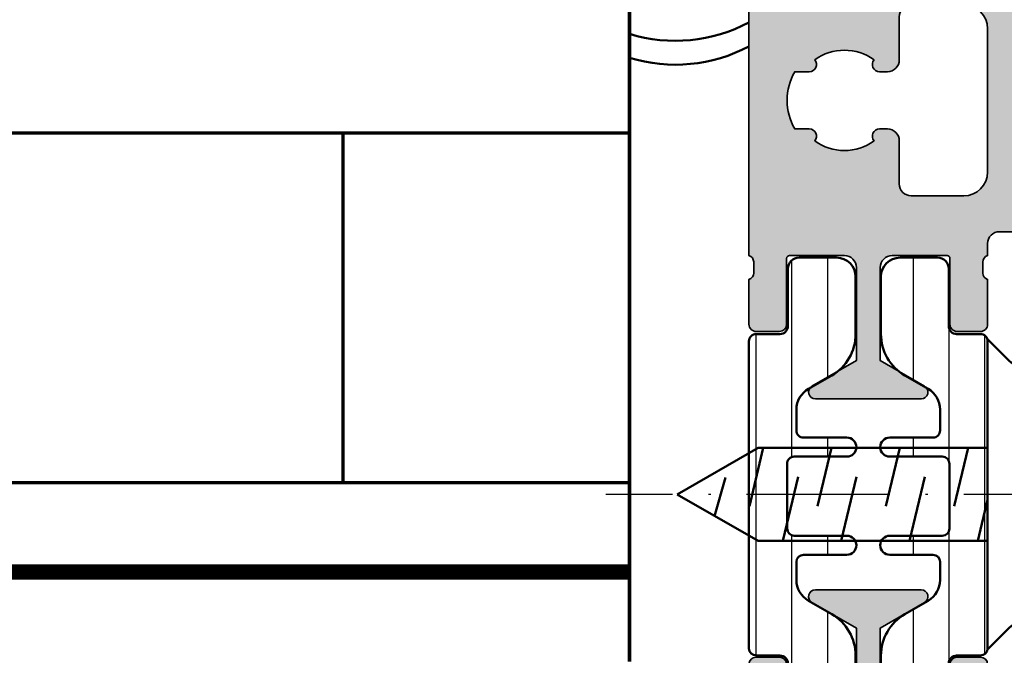
# Model space of a CAD drawing. Units: millimetres. Extents: x 25695 to 34618, y 15065 to 17276.
# Drawn here: x 28791 to 28833, y 16191 to 16218 of the extents above; entities that cross this region are included whole.
import ezdxf

# ---------------------------------------------------------------- set-up
doc = ezdxf.new("R2010")
doc.units = ezdxf.units.MM
doc.linetypes.add('ACAD_ISO10W100', pattern=[18, 12, -3, 0, -3])
for name, color, linetype, lineweight in [('Anta interna', 22, 'Continuous', 25), ('S03_AL_Kontur', 255, 'Continuous', 35), ('S04_AL_Schraffur', 253, 'Continuous', 25), ('S05_EPDM_Kontur', 31, 'Continuous', 50), ('S07_Isolation_Kontur', 91, 'Continuous', 50), ('S08_Isolation_Schraffur', 103, 'Continuous', 25), ('S13_Zubehör_Kontur', 32, 'Continuous', 50), ('S15_Glas_Kontur', 4, 'Continuous', 70), ('S18_Mittellinie', 10, 'ACAD_ISO10W100', 25), ('S23_Konstruktion_025', 72, 'Continuous', 25)]:
    doc.layers.add(name, color=color, linetype=linetype, lineweight=lineweight)

# ---------------------------------------------------------------- blocks, each defined once
blk = doc.blocks.new('246145_s')
at = {"layer": 'S08_Isolation_Schraffur'}
h = blk.add_hatch(dxfattribs=at)
h.set_pattern_fill('LINIE', color=256, scale=1.5, angle=270, style=0)
h.set_pattern_definition([(270, (731.7065658160536, -173.922715428821), (1.5, -2.755364296100349e-16), [])])
edge = h.paths.add_edge_path()
edge.add_line((1.618949342650012, -2.91825190795862), (1.618949342650012, -0.5173419592465507))
edge.add_arc((2.08894934265021, -0.517341959247403), 0.4700000000001978, 89.9999985957893, 179.9999999998961, ccw=False)
edge.add_line((2.088949354169017, -0.04734195924720552), (3.658464496951638, -0.04734199771064596))
edge.add_arc((3.65846447734566, -0.8473419977108279), 0.8000000000001821, 0, 89.99999859582528, ccw=False)
edge.add_line((4.458464477345842, -0.8473419977108279), (4.458464477345842, -3.245358677947479))
edge.add_arc((2.458464477347212, -3.2453586779486), 1.99999999999863, -59.99999999996248, 3.211653165635653e-11, ccw=False)
edge.add_line((3.458464477347661, -4.977409485515636), (2.478979438528768, -5.542915436345538))
edge.add_arc((2.978979438528945, -6.408940840128567), 0.9999999999988677, 120.0000000000492, 180.0001236446602)
edge.add_line((1.978979438532406, -6.408942998134989), (1.978981322330583, -7.281878283406513))
edge.add_arc((2.278981322329872, -7.281877636004555), 0.2999999999999883, 180.0001236446661, 270.0001266941555)
edge.add_line((2.27898198569892, -7.58187763600381), (4.088825792374337, -7.581873634023395))
edge.add_arc((4.088826676852364, -7.981867530506861), 0.3999938964844434, -89.99987330588931, 90.00012669407818, ccw=False)
edge.add_line((4.088827561330618, -8.381861426990326), (1.88882730462683, -8.381866291696497))
edge.add_arc((1.88882796800125, -8.681866291696325), 0.3000000000005618, 90.00012669518175, 180.000555971171)
edge.add_line((1.588827968014812, -8.68186920275457), (1.588854269366493, -11.39236267678734))
edge.add_arc((1.888839048549452, -11.39235976582459), 0.299984779197082, 180.0005559811421, 269.999665797592)
edge.add_line((1.888837298758517, -11.69234454501657), (4.088842893184847, -11.69235737749841))
edge.add_arc((4.088840560047174, -12.09235127397596), 0.3999938964843583, -90.0003342024537, 89.99966579754641, ccw=False)
edge.add_line((4.088838226909502, -12.49234517045352), (2.27899442026137, -12.49233461375843))
edge.add_arc((2.278992670382494, -12.79233461375297), 0.2999999999996437, 89.99966579775257, 179.9996381370244)
edge.add_line((1.978992670388834, -12.79233271904286), (1.97898790317231, -13.54715231175851))
edge.add_arc((2.981866857235855, -13.54715864564336), 1.002878954083546, 179.9996381369171, 240.0000000000388)
edge.add_line((2.480427380194669, -14.41567729680082), (3.458344323047641, -14.98027790700235))
edge.add_arc((2.4583443230466, -16.71232871457183), 2.000000000001041, -1.432454155292362e-11, 59.999999999982776, ccw=False)
edge.add_line((4.458344323047641, -16.71232871457232), (4.458344323047641, -19.11034539480806))
edge.add_arc((3.658344323047686, -19.11034539480829), 0.7999999999999545, -89.99999859584159, 1.63140612130519e-11, ccw=False)
edge.add_line((3.658344342653436, -19.91034539480825), (2.088829199868997, -19.91034543327169))
edge.add_arc((2.088829188350928, -19.44034543327257), 0.469999999999118, 179.9999999999723, 270.00000140412067, ccw=False)
edge.add_line((1.61882918835181, -19.44034543327234), (1.61882918835181, -17.03943548456027))
edge.add_arc((1.288829188351883, -17.03943548456027), 0.3299999999999272, 0, 90)
edge.add_line((1.288829188351883, -16.70943548456034), (0.2887030490292091, -16.70943548456034))
edge.add_arc((0.2887030490289296, -16.40943548455952), 0.3000000000008214, 181.6215871739435, 270.0000000000534, ccw=False)
edge.add_line((-0.01117680821153044, -16.4179249616891), (-0.01117680821153044, -3.548251907958729))
edge.add_arc((0.288823191788083, -3.548251907958161), 0.2999999999996135, 90.00000000006509, 180.0000000001086, ccw=False)
edge.add_line((0.288823191787742, -3.248251907958547), (1.288949342650085, -3.248251907958547))
edge.add_arc((1.288949342649971, -2.918251907958506), 0.3300000000000409, 270.0000000000197, 359.9999999999803)
at = {"layer": 'S07_Isolation_Kontur'}
blk.add_lwpolyline([(1.618949342650012, -2.91825190795862), (1.618949342650012, -0.5173419592465507, -0.4142135695508205), (2.088949354169017, -0.04734195924720552), (3.658464496951638, -0.04734199771064596, -0.4142135551950228), (4.458464477345842, -0.8473419977108279), (4.458464477345842, -3.245358677947479, -0.2679491924310974), (3.458464477347661, -4.977409485515636), (2.478979438528768, -5.542915436345538, 0.2679497706670544), (1.978979438532406, -6.408942998134989), (1.978981322330583, -7.281878283406513, 0.4142135779619354), (2.27898198569892, -7.58187763600381), (4.088825792374337, -7.581873634023395, -0.9999999999997152), (4.088827561330618, -8.381861426990326), (1.88882730462683, -8.381866291696497, 0.4142157568126313), (1.588827968014812, -8.68186920275457), (1.588854269366493, -11.39236267678734, 0.414209011805705), (1.888837298758517, -11.69234454501657), (4.088842893184847, -11.69235737749841, -0.9999999999999999), (4.088838226909502, -12.49234517045352), (2.27899442026137, -12.49233461375843, 0.4142134209728147), (1.978992670388834, -12.79233271904286), (1.97898790317231, -13.54715231175851, 0.2679508847193344), (2.480427380194669, -14.41567729680082), (3.458344323047641, -14.98027790700235, -0.267949192431109), (4.458344323047641, -16.71232871457232), (4.458344323047641, -19.11034539480806, -0.4142135551951893), (3.658344342653436, -19.91034539480825), (2.088829199868997, -19.91034543327169, -0.4142135695510329), (1.61882918835181, -19.44034543327234), (1.61882918835181, -17.03943548456027, 0.414213562373095), (1.288829188351883, -16.70943548456034), (0.2887030490292091, -16.70943548456034, -0.4059481741931776), (-0.01117680821153044, -16.4179249616891), (-0.01117680821153044, -3.548251907958729, -0.414213562373317), (0.288823191787742, -3.248251907958547), (1.288949342650085, -3.248251907958547, 0.4142135623728934)], format="xyb", close=True, dxfattribs=at)
blk = doc.blocks.new('492640_s')
at = {"layer": 'S04_AL_Schraffur'}
h = blk.add_hatch(color=256, dxfattribs=at)
h.dxf.hatch_style = 1
h.paths.add_polyline_path([(6.499999833007678, 2.29950013627149, -0.4147623636148326), (6.619999622438627, 2.419724939461958), (9.379997622439987, 2.419724939461958, 0.4142135623730951), (9.67999762243926, 2.719724939462139), (9.67999762243926, 3.699699258504552, 0.4142135623730951), (9.379997622439987, 3.999699258504734), (7.499986622429788, 3.999699258504734, -0.3269109218176034), (7.238103941384907, 3.799698258505032), (6.773188622430098, 3.799698258505032, -0.3385256455027354), (6.499911179687842, 4.000000000000909), (-6.499911179686023, 4.000000000000455, -0.3272364656483738), (-6.761851806431878, 3.799698258504577), (-7.2267826224288, 3.799698258504577, -0.3381811729244205), (-7.499986622427969, 3.999699258504279), (-9.379997622436349, 3.999699258504279, 0.4142135623730951), (-9.67999762243744, 3.699699258504552), (-9.67999762243744, 2.719724939461685, 0.4142135623730951), (-9.379997622436349, 2.419724939461503), (-6.619999622436808, 2.419724939461503, -0.4136649786971477), (-6.499999833002221, 2.299949740734064), (-6.499999851388566, 2.55087934419862e-06, -0.4142135600317499), (-6.999999485729859, -0.4999970794665387), (-10.90003752289704, -0.4999970794665387), (-11.36228238856529, 0.3006345134108415, -0.03466695767023215), (-11.51706391367225, 0.5303587144421726), (-12.04098989224076, 1.437825128728491, 0.6298410873370629), (-12.49999967527037, 1.21738581138743), (-12.49999967527037, -3.217685539709237, 0.6294696269349593), (-12.040987851924, -3.437820581610595), (-11.51706391367225, -2.530357701256435, -0.0346661673045591), (-11.36228627161836, -2.300638480723592), (-10.9000373605304, -1.499999880979431), (-6.999999323366865, -1.499999880978976, -0.4142135538938571), (-6.499999689021934, -1.99999950084748), (-6.499999622437826, -4.300024664298235, -0.414213570852375), (-6.619999622436808, -4.420024667772395), (-9.379997622436349, -4.420024667771941, 0.4142135623731193), (-9.67999762243744, -4.720024667772122), (-9.67999762243744, -5.69999898681499, 0.4142135623730943), (-9.379997622436349, -5.999998986815172), (-7.499986622427969, -5.999998986815172, -0.3269109218174395), (-7.238103941383088, -5.799997986815015), (-6.773188622428279, -5.799997986815015, -0.3382124742369649), (-6.499999622436007, -5.999998986815172), (-5.999999642735929, -5.999998986815172, -0.4142135742644576), (-5.499999642735929, -6.499999007114639), (-5.499999708650648, -8.12352819064381, 0.2914734304516135), (-5.211308839767298, -8.576682104348038), (-0.8452354313867545, -10.61261557361695, 0.2216946626429617), (0.8452376155764796, -10.61261557453099), (5.211311025424948, -8.576682110325692, 0.2914734307450103), (5.500001894801244, -8.123528196393181), (5.500001828884706, -6.499999007114639, -0.4142135742644988), (6.000001828884706, -5.999998986815172), (6.499999622439645, -5.999998986815172, -0.3269254051556087), (6.761851806433697, -5.799997986815015), (7.226782622430619, -5.799997986815015, -0.338181172924626), (7.499986622431607, -5.999998986815172), (9.379997622439987, -5.999998986815172, 0.4142135623730944), (9.67999762243926, -5.69999898681499), (9.67999762243926, -4.720024667772122, 0.4142135623731195), (9.379997622439987, -4.420024667771941), (6.619999622438627, -4.420024667772395, -0.4142135708524031), (6.499999622439645, -4.300024664298235), (6.499999689025572, -1.999999500847025, -0.4142135538938282), (6.999999323368684, -1.499999880978976), (10.90003736053404, -1.499999880978976), (11.97323449497708, -3.358831844370343, 0.7673269879787691), (12.49999967527401, -3.217685539709237), (12.49999967527401, 1.217991347124553, 0.7669010682922931), (11.97323465733825, 1.358834883923919), (10.90003752289886, -0.499997079466084), (6.999999485731678, -0.499997079466084, -0.414213560031756), (6.499999851390385, 2.550878889451269e-06)])
h.paths.add_polyline_path([(1.694113853591261, -1.240958601675629, 0.6390304408443839), (1.200000000000728, -1.469693845670008), (1.200000000000728, -1.800000000000182, 0.4142135623730951), (1.700000000000728, -2.300000000000182), (3.499999851386747, -2.300000000000182, -0.4142135623730951), (3.999999851388566, -2.800000000000182), (3.999999851388566, -4.999998997619969, -0.4142135594002406), (2.999999861538527, -5.999998997619969), (-2.999999806857886, -5.999999058519734, -0.4142135619894996), (-3.999999817007847, -4.999999069979367), (-3.99999984221904, -2.800000005729999, -0.4142135657295451), (-3.499999842220859, -2.300000000000637), (-1.699999999998909, -2.300000000000182, 0.4142135623730951), (-1.199999999998909, -1.800000000000637), (-1.199999999998909, -1.469693845669553, 0.6390304408439172), (-1.694113853587623, -1.240958601676084, -0.3270746871506814), (-1.694113853589442, 1.240958601676994, 0.6390304408447383), (-1.200000000000728, 1.469693845670008), (-1.200000000000728, 2.078460969082698, -0.26794919243112), (1.199999999998909, 2.078460969082698), (1.199999999998909, 1.469693845670463, 0.6390304408451848), (1.694113853589442, 1.240958601677448, -0.3270746871506798)], flags=16)
at = {"layer": 'S03_AL_Kontur'}
for points in [[(6.499999833007678, 2.29950013627149, -0.4147623636146535), (6.619999622438627, 2.419724939461958), (9.379997622439987, 2.419724939461958, 0.4142135623730951), (9.67999762243926, 2.719724939462139), (9.67999762243926, 3.699699258505007, 0.4142135623730941), (9.379997622439987, 3.999699258504734), (7.499986622429788, 3.999699258504734, -0.3269109218176042), (7.238103941384907, 3.799698258505032), (6.773188622430098, 3.799698258505032, -0.3385256455027434), (6.499911179687842, 4.000000000000909), (-6.499911179686023, 4.000000000000455, -0.3272364656483687), (-6.761851806431878, 3.799698258504577), (-7.2267826224288, 3.799698258504577, -0.338181172924424), (-7.499986622427969, 3.999699258504279), (-9.379997622436349, 3.999699258504279, 0.4142135623730951), (-9.67999762243744, 3.699699258504552), (-9.67999762243744, 2.719724939461685, 0.4142135623730951), (-9.379997622436349, 2.419724939461503), (-6.619999622436808, 2.419724939461503, -0.4136649786982103), (-6.499999833002221, 2.299949740733609), (-6.499999851388566, 2.550878889451269e-06, -0.4142135600317447), (-6.999999485729859, -0.4999970794665387), (-10.90003752289704, -0.4999970794665387), (-11.97323465733643, 1.358834883923919, 0.7677530829828735), (-12.49999967527037, 1.217385811386521), (-12.49999967527037, -3.217685539709237, 0.7673269879787932), (-11.97323449497526, -3.358831844370798), (-10.9000373605304, -1.499999880979431), (-6.999999323366865, -1.499999880978976, -0.4142135538938145), (-6.499999689021934, -1.99999950084748), (-6.499999622437826, -4.300024664298235, -0.4142135708523751), (-6.619999622436808, -4.420024667772395), (-9.379997622436349, -4.420024667771941, 0.4142135623730951), (-9.67999762243744, -4.720024667772122), (-9.67999762243744, -5.69999898681499, 0.414213562373096), (-9.379997622436349, -5.999998986815172), (-7.499986622427969, -5.999998986815172, -0.3269109218174482), (-7.238103941383088, -5.799997986815015), (-6.773188622428279, -5.799997986815015, -0.3382124742369449), (-6.499999622436007, -5.999998986815172), (-5.999999642735929, -5.999998986815172, -0.4142135742644577), (-5.499999642735929, -6.499999007114639), (-5.499999708650648, -8.12352819064381, 0.291473430451605), (-5.211308839767298, -8.576682104348038), (-0.8452354313867545, -10.61261557361649, 0.221694662642973), (0.8452376155764796, -10.61261557453145), (5.211311025426767, -8.576682110325237, 0.2914734307449796), (5.500001894801244, -8.123528196393181), (5.500001828884706, -6.499999007114184, -0.4142135742644774), (6.000001828884706, -5.999998986815172), (6.499999622439645, -5.999998986815172, -0.3269254051556104), (6.761851806433697, -5.799997986815015), (7.226782622430619, -5.799997986815015, -0.3381811729246179), (7.499986622431607, -5.999998986815172), (9.379997622439987, -5.999998986815172, 0.4142135623730944), (9.67999762243926, -5.69999898681499), (9.67999762243926, -4.720024667772122, 0.414213562373095), (9.379997622439987, -4.420024667771941), (6.619999622438627, -4.420024667772395, -0.414213570852375), (6.499999622439645, -4.300024664298235), (6.499999689025572, -1.999999500847025, -0.4142135538938145), (6.999999323368684, -1.499999880978976), (10.90003736053404, -1.499999880978976), (11.97323449497708, -3.358831844370798, 0.7673269879787994), (12.49999967527401, -3.217685539709237), (12.49999967527401, 1.217991347125462, 0.7669010682911286), (11.97323465734007, 1.358834883923919), (10.90003752289886, -0.499997079466084), (6.999999485731678, -0.499997079466084, -0.4142135600317448), (6.499999851390385, 2.55087934419862e-06)], [(1.694113853591261, -1.240958601675629, 0.6390304408442932), (1.200000000000728, -1.469693845669553), (1.200000000000728, -1.800000000000182, 0.4142135623730951), (1.700000000000728, -2.300000000000182), (3.499999851388566, -2.300000000000182, -0.4142135623730951), (3.999999851388566, -2.800000000000637), (3.999999851388566, -4.999998997619969, -0.4142135594002399), (2.999999861538527, -5.999998997619969), (-2.999999806857886, -5.999999058519734, -0.4142135619894998), (-3.999999817007847, -4.999999069979367), (-3.99999984221904, -2.800000005729999, -0.4142135657295459), (-3.499999842220859, -2.300000000000637), (-1.699999999998909, -2.300000000000182, 0.4142135623730951), (-1.199999999998909, -1.800000000000637), (-1.199999999998909, -1.469693845669553, 0.639030440843822), (-1.694113853587623, -1.240958601676084, -0.3270746871506811), (-1.694113853589442, 1.240958601676994, 0.6390304408449198), (-1.200000000000728, 1.469693845670008), (-1.200000000000728, 2.078460969082698, -0.26794919243112), (1.199999999998909, 2.078460969082698), (1.199999999998909, 1.469693845670918, 0.6390304408453465), (1.694113853589442, 1.240958601677448, -0.3270746871506802)]]:
    blk.add_lwpolyline(points, format="xyb", close=True, dxfattribs=at)
blk = doc.blocks.new('492630_s')
at = {"layer": 'S04_AL_Schraffur'}
h = blk.add_hatch(color=256, dxfattribs=at)
h.dxf.hatch_style = 1
h.paths.add_polyline_path([(5.899999999999636, 14.99999980853093, 0.4142135623730951), (5.399999999999636, 15.49999980853093), (4.999999999999972, 15.49999980853093, 0.414213562373095), (4.699999999999818, 15.19999980853078), (4.699999999999818, 13.79999980853088, -0.4142135623730951), (4.399999999999864, 13.49999980853093), (1.699999999999591, 13.49999980853093, -0.4142135623730951), (1.199999999999818, 13.9999998085307), (1.199999999999818, 19.39999980853057, -0.4142135623730951), (1.699999999999818, 19.89999980853057), (4.399999999999864, 19.89999980853057, -0.4142135623730951), (4.699999999999818, 19.59999980853061), (4.699999999999818, 18.19999980853075, 0.4142135623730949), (5, 17.89999980853057), (5.399999999999636, 17.89999980853057, 0.414213562373095), (5.899999999999636, 18.39999980853057), (5.899999999999636, 20.69999980853075, 0.4142135623730951), (4.899999999999636, 21.69999980853075), (2.100000000001273, 21.69999980853075, -0.414213562373095), (1.600000000001273, 22.19999980853075), (1.600000000001273, 26.70000000000019, 0.4142135623730951), (1.300000000001432, 27.00000000000003), (-0.3000000000000682, 27.00000000000003, 0.4142135623730951), (-0.5, 26.8000000000001), (-0.5, 9.500000000000199), (2.400000000000091, 9.500000000000028, -0.4142135623730951), (1.900000000000091, 10.00000000000003), (1.900000000000091, 11.20068504115352, -0.3989595459737368), (2.373832021878599, 11.69999980853075), (5.426167978120901, 11.85996595762302, 0.3989595459737365), (5.899999999999636, 12.35928072500047)])
h.paths.add_polyline_path([(9.680086442750962, 0.7799733058585616, 0.4142135623730951), (9.380086442751121, 1.079973305858402), (6.62008844275104, 1.079973305858402, -0.413642418861832), (6.500088670994444, 1.199739258053484), (6.500000068069653, 3.499960952227724, -0.4142361266326333), (6.999999700929038, 3.999999105835826), (10.9000377380944, 3.999999105835769), (11.97323487253777, 2.141167142444232, 0.7673269879787984), (12.50000005283437, 2.282313447105651), (12.50000005283437, 6.71799033394052, 0.766901068290392), (11.97323503489991, 6.858833870738664), (10.90003790045921, 5.000001907348661), (6.999999863292942, 5.000001907348604, -0.4142135623735138), (6.500000228950739, 5.500001541691546), (6.500088653319835, 7.799500136270808, -0.414762363614556), (6.620088442750927, 7.919724939461076), (9.380086442750894, 7.919724939461076, 0.4142135623730951), (9.680086442750962, 8.219724939461145), (9.680086442750962, 9.199699258504012, 0.4142135623730951), (9.380086442751121, 9.499699258503853), (7.5000754427424, 9.499699258503853, -0.326910921817608), (7.238192761696595, 9.29969825850415), (6.773277442742483, 9.29969825850415, -0.3385256455027309), (6.5, 9.500000000000028), (2.400000000000091, 9.500000000000028), (-0.5, 9.500000000000057), (-0.5, 0, 0.4142135623730951), (0, -0.5), (6.50008874133141, -0.5, -0.3269243571299645), (6.761940626745968, -0.3000000131842171), (7.226871442742137, -0.3000000131842171, -0.3381811729247683), (7.5000754427424, -0.5000010131843737), (9.380086442750894, -0.5000010131843737, 0.4142135623730951), (9.680086442750962, -0.2000010131843055)])
h.paths.add_polyline_path([(4.400000208323007, 7.900000000000119, -0.4142135591323362), (4.900000208323036, 7.400000005532405), (4.90000022109669, 6.24554291976844, -0.2679491953958058), (4.750000221096769, 5.985735295313788), (4.350000000004457, 5.754795059990073, 0.4325175070926351), (4.25000000000415, 5.329156199337575, -0.3015113445765207), (4.25000000000415, 3.670843804165571, 0.4325175070929406), (4.350000000004712, 3.245204943512931), (4.750000259724061, 3.014264685888435, -0.2679491894665633), (4.900000259724266, 2.754457068072355), (4.900000272497891, 1.600000005532223, -0.4142135656138465), (4.40000027249792, 1.099999999999937), (1.699999999999818, 1.099999999999937, -0.4142135623730951), (1.199999999999818, 1.599999999999937), (1.199999999999818, 2.812192241620977, -0.2679491924313085), (1.349999999999994, 3.071999862756428), (1.649999999999807, 3.245204943512931, 0.4325175070929279), (1.750000000000369, 3.670843804165571, -0.3015113445765238), (1.750000000000369, 5.329156199337575, 0.4325175070926335), (1.650000000000091, 5.754795059990073), (1.349999999999739, 5.928000140747287, -0.2679491924310408), (1.199999999999818, 6.187807761882567), (1.199999999999818, 7.400000000000119, -0.4142135623730951), (1.699999999999818, 7.900000000000119)], flags=16)
at = {"layer": 'S03_AL_Kontur'}
blk.add_lwpolyline([(6.5, -0.5003017546805495, -0.338525645502741), (6.773277442742483, -0.3000000131842171), (7.23819276169661, -0.3000000131842171, -0.3269109218176008), (7.5000754427424, -0.5000010131843737), (9.380086442751008, -0.5000010131843737, 0.414213562373095), (9.680086442750962, -0.2000010131841918), (9.680086442750962, 0.7799733058586753, 0.4142135623730951), (9.380086442751008, 1.079973305858402), (6.620088442751012, 1.079973305858402, -0.4147623636146491), (6.500088653319835, 1.20019810904887), (6.500000066585926, 3.499999471489019, -0.414213702037722), (6.999999939347617, 3.999999105835769), (10.9000377380944, 3.999999105835769), (11.97323487253743, 2.141167142444829, 0.767326987979529), (12.50000005283437, 2.28231344710548), (12.50000005283437, 6.717384798213999, 0.7677530829637664), (11.97323503490043, 6.858833870739574), (10.90003790045921, 5.000001907348661), (7.000000101710611, 5.000001907348661, -0.4142137020377217), (6.500000228950739, 5.500001541695411), (6.500088653319835, 7.799500136270836, -0.4147623636146491), (6.620088442751012, 7.919724939461076), (9.380086442751008, 7.919724939461076, 0.414213562373095), (9.680086442750962, 8.219724939461258), (9.680086442750962, 9.199699258504126, 0.414213562373095), (9.380086442751008, 9.499699258503853), (7.5000754427424, 9.499699258503853, -0.3269109218176006), (7.23819276169661, 9.29969825850415), (6.773277442742483, 9.29969825850415, -0.3385256455027408), (6.5, 9.500000000000028), (2.400000000000091, 9.500000000000028, -0.414213562373095), (1.900000000000091, 10.00000000000003), (1.900000000000091, 11.20068504115355, -0.3989595459737058), (2.37383202187857, 11.69999980853075), (5.426167978121157, 11.85996595762302, 0.3989595459736933), (5.899999999999636, 12.35928072500067), (5.899999999999636, 14.99999980853093, 0.414213562373095), (5.399999999999636, 15.49999980853093), (5, 15.49999980853093, 0.4142135623731505), (4.699999999999818, 15.19999980853075), (4.699999999999818, 13.79999980853066, -0.4142135623730674), (4.399999999999636, 13.49999980853093), (1.699999999999818, 13.49999980853093, -0.4142135623730784), (1.199999999999818, 13.99999980853048), (1.199999999999818, 19.39999980853057, -0.414213562373095), (1.699999999999818, 19.89999980853057), (4.399999999999636, 19.89999980853057, -0.414213562373095), (4.699999999999818, 19.59999980853084), (4.699999999999818, 18.19999980853075, 0.4142135623730949), (5, 17.89999980853057), (5.399999999999636, 17.89999980853057, 0.4142135623730784), (5.899999999999636, 18.39999980853057), (5.899999999999636, 20.69999980853075, 0.414213562373095), (4.899999999999636, 21.69999980853075), (2.100000000001273, 21.69999980853075, -0.4142135623731117), (1.600000000001273, 22.19999980853075), (1.600000000001273, 26.7000000000003, 0.414213562373095), (1.300000000001319, 27.00000000000003), (-0.2999999999999545, 27.00000000000003, 0.414213562373095), (-0.5, 26.80000000000021), (-0.5, 0, 0.414213562373095), (0, -0.5), (6.499997728522885, -0.5)], format="xyb", dxfattribs=at)
at = {"layer": 'S23_Konstruktion_025'}
blk.add_lwpolyline([(1.199999999999818, 1.599999999999937, 0.414213562373095), (1.699999999999818, 1.099999999999937), (4.400000272497891, 1.099999999999937, 0.4142135657295772), (4.900000272497891, 1.600000005729754), (4.900000259724266, 2.754457068072355, 0.2679491894665553), (4.750000259724061, 3.014264685888435), (4.350000000004712, 3.245204943512931, -0.4325175070929262), (4.25000000000415, 3.670843804165571, 0.3015113445765218), (4.25000000000415, 5.329156199337575, -0.4325175070926379), (4.350000000004457, 5.754795059990073), (4.750000221096769, 5.985735295313788, 0.2679491953958045), (4.90000022109669, 6.24554291976844), (4.900000208323036, 7.400000005729936, 0.4142135590166129), (4.400000208323036, 7.900000000000119), (1.699999999999818, 7.900000000000119, 0.414213562373095), (1.199999999999818, 7.400000000000119), (1.199999999999818, 6.187807761882567, 0.2679491924310448), (1.349999999999739, 5.928000140747287), (1.650000000000091, 5.754795059990073, -0.4325175070926362), (1.750000000000369, 5.329156199337575, 0.3015113445765221), (1.750000000000369, 3.670843804165571, -0.4325175070929267), (1.649999999999807, 3.245204943512931), (1.349999999999994, 3.071999862756428, 0.2679491924313087), (1.199999999999818, 2.812192241620977)], format="xyb", close=True, dxfattribs=at)
blk = doc.blocks.new('481630')
for name, p in [('492630_s', (-31.93725709918318, 20.69999970345634)), ('492640_s', (1.062742964028985, 26.19999970345569))]:
    blk.add_blockref(name, p)
at = {"rotation": 270}
blk.add_blockref('246145_s', (-5.476911464127852, 30.18882289524552), dxfattribs=at)
at = {"xscale": -1, "rotation": 270}
blk.add_blockref('246145_s', (-5.476911464127852, 20.21117752485179), dxfattribs=at)
blk = doc.blocks.new('205512')
at = {"layer": 'S13_Zubehör_Kontur'}
for points in [[(-0.9079981446266174, 5.593988418579102), (-1.059367002561203, 5.469376888789157), (-1.232220644914833, 5.376844824972977), (-1.419855973781296, 5.319980531517558), (-1.614996671676636, 5.300989151000977), (-1.999995946884155, 5.299989223480225), (-2.23760097076206, 5.271438700869567), (-2.461598629389528, 5.187198991452533), (-2.659135077102292, 5.052104093183061), (-2.818874914112257, 4.873906270005136), (-2.931651655269889, 4.662831197182186), (-2.990993738174438, 4.430991172790527), (-2.999993801116943, -4.299991130828857), (-2.974976862423318, -4.522535884294939), (-2.901048209835153, -4.7339278634322), (-2.781917748300657, -4.923558946463345), (-2.623563710524877, -5.081913021993387), (-2.433932655896797, -5.201043528739774), (-2.222540694385998, -5.274972231727588), (-1.999995946884155, -5.299989223480225), (-1.613996624946594, -5.299989223480225), (-1.41894791879281, -5.318800397658379), (-1.231354727918415, -5.37542771247945), (-1.058475189573528, -5.467680209832906), (-0.9069981575012207, -5.591988563537598), (0, -6.49998664855957), (0, 6.49998664855957)], [(13, 0), (9.616142272949219, 1.949996113777161), (0, 1.949996113777161), (0, -1.949996113777161), (9.616142272949219, -1.949996113777161)]]:
    blk.add_lwpolyline(points, close=True, dxfattribs=at)
for points in [[(-1.293997406959534, -4.516991138458252), (-1.293997406959534, 4.447990894317627)], [(0.8182089328765869, 1.949996113777161), (1.397854804992676, -0.4898990094661713)], [(3.67966103553772, 1.949996113777161), (4.259306907653809, -0.4898990094661713)], [(6.541110992431641, 1.949996113777161), (7.120757102966309, -0.4898990094661713)], [(9.40256118774414, 1.949996113777161), (9.982207298278809, -0.4898990094661713)], [(2.629146814346313, 0.7369785308837891), (3.270550727844238, -1.949996113777161)], [(5.490596771240234, 0.7369785308837891), (6.132002830505371, -1.949996113777161)], [(7.931320190429688, 0.7369785308837891), (8.577848434448242, -1.949996113777161)], [(11.44368362426758, -0.9087981581687927), (10.9828929901123, 0.7121285796165466)], [(-0.0007179985987022519, -0.2331771850585938), (0.4091025590896606, -1.949996113777161)]]:
    blk.add_lwpolyline(points, dxfattribs=at)
at = {"layer": 'S18_Mittellinie', "ltscale": 0.5}
blk.add_lwpolyline([(-4.999989986419678, 0), (15.9999942779541, 0)], dxfattribs=at)
blk = doc.blocks.new('*U102')
at = {"layer": 'S15_Glas_Kontur'}
for p, q in [((2.91038304567337e-11, -7.275957614183426e-12), (2.91038304567337e-11, 49.27999999998428)), ((4.365574568510056e-11, 49.27999999998428), (7.275957614183426e-12, -1.455191522836685e-11)), ((95.39985629736208, 22.13999039034942), (2.182787284255028e-11, 22.13999999998487)), ((12.00000000001455, 7.499999999970896), (12.0000000000291, 22.13999999998487)), ((95.39985629736208, 7.499990390350002), (1.455191522836685e-11, 7.499999999985448)), ((95.39985629736208, 3.999990390357278), (1.455191522836685e-11, 3.999999999985448)), ((95.39985629736208, 3.874990390357278), (1.455191522836685e-11, 3.874999999985448)), ((95.39985629736208, 3.749990390357278), (1.455191522836685e-11, 3.749999999985448)), ((95.39985629736208, 3.624990390350002), (7.275957614183426e-12, 3.624999999985448)), ((95.39985629736208, 3.499990390350002), (7.275957614183426e-12, 3.499999999985448))]:
    blk.add_line(p, q, dxfattribs=at)

msp = doc.modelspace()

# ---------------------------------------------------------------- linework, layer by layer
at = {"layer": 'S05_EPDM_Kontur'}
for centre in [(28818.82286828401, 16223.39530171607), (28818.82286828401, 16222.39530171607)]:
    msp.add_arc(centre, 6.575851016329199, 253.0305076633868, 297.9366732263245, dxfattribs=at)

# ---------------------------------------------------------------- block references
at = {"color": 185, "linetype": 'Continuous', "xscale": -1}
msp.add_blockref('205512', (28831.90392576325, 16197.82576130398), dxfattribs=at)
at = {"layer": 'Anta interna', "rotation": 89.99999999999999}
msp.add_blockref('481630', (28852.10377574938, 16213.26301828528), dxfattribs=at)
at = {"layer": 'S03_AL_Kontur', "xscale": -1}
msp.add_blockref('*U102', (28816.90362416358, 16190.82576130398), dxfattribs=at)

doc.saveas('drawing.dxf')
